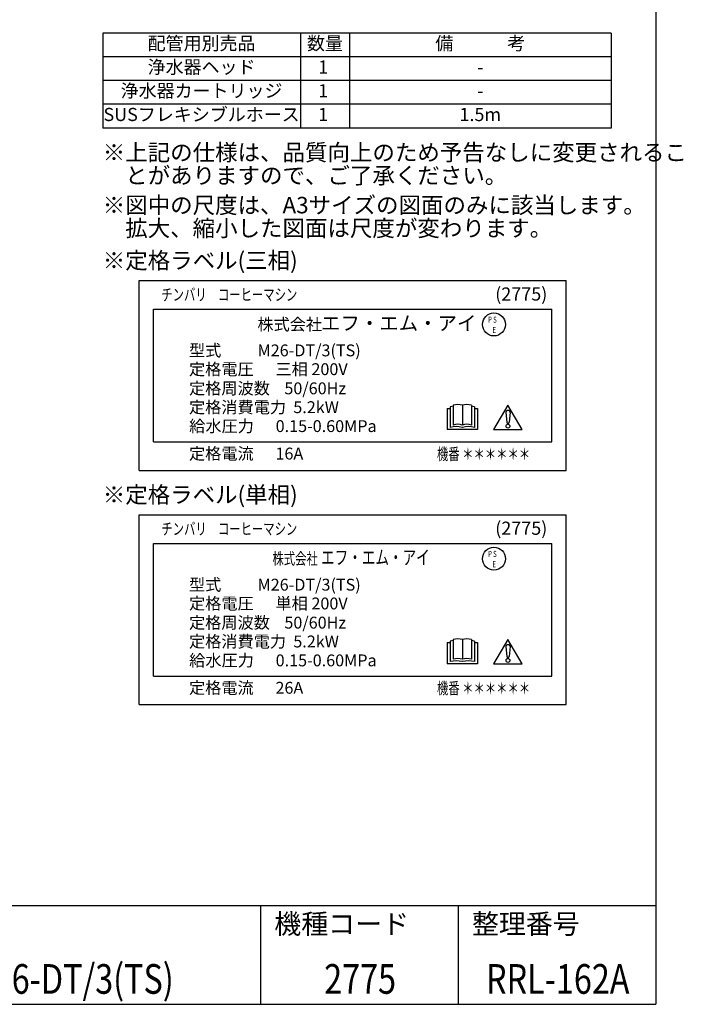
# Model space of a CAD drawing. Extents: x 0 to 4092, y 0 to 2754.
# Drawn here: x 3085 to 4092, y 0 to 1494 of the extents above; entities that cross this region are included whole.
import ezdxf
from ezdxf.enums import TextEntityAlignment as Align

# ---------------------------------------------------------------- set-up
doc = ezdxf.new("R2010")
doc.units = 0
doc.layers.add('SIYOU', color=7, linetype='CONTINUOUS')
doc.layers.add('WAKU', color=7, linetype='CONTINUOUS')
doc.styles.add('MtXpl__', font='txt')
doc.styles.get("Standard").update_dxf_attribs({"font": 'romans.shx', "bigfont": 'extfont.shx'})

msp = doc.modelspace()

# ---------------------------------------------------------------- linework, layer by layer
at = {"layer": 'SIYOU', "color": 6}
for p, q in [((3210.6, 1474), (3210.6, 1330)), ((3982, 1474), (3210.6, 1474)), ((3982, 1474), (3982, 1330)), ((3982, 1330), (3210.6, 1330))]:
    msp.add_line(p, q, dxfattribs=at)
at = {"layer": 'SIYOU', "color": 7}
for p, q in [((3510.6, 1474), (3510.6, 1330)), ((3585.3, 1474), (3585.3, 1330)), ((3982, 1438), (3210.6, 1438)), ((3982, 1402), (3210.6, 1402)), ((3982, 1366), (3210.6, 1366))]:
    msp.add_line(p, q, dxfattribs=at)
at = {"layer": 'SIYOU', "color": 1}
for p, q in [((3266, 1098.4), (3914, 1098.4)), ((3266, 810.4), (3266, 1098.4)), ((3914, 810.4), (3914, 1098.4)), ((3287.6, 1055.2), (3892.4, 1055.2)), ((3287.6, 853.6), (3287.6, 1055.2)), ((3892.4, 853.6), (3892.4, 1055.2)), ((3733.3, 904.5), (3737.9, 904.5)), ((3733.3, 904.5), (3733.3, 872.3)), ((3737.9, 906.8), (3737.9, 875.7)), ((3742.5, 909.1), (3742.5, 879.2)), ((3756.4, 909.1), (3756.4, 879.2)), ((3770.2, 909.1), (3770.2, 879.2)), ((3774.8, 906.8), (3774.8, 875.7)), ((3774.8, 904.5), (3779.4, 904.5)), ((3779.4, 904.5), (3779.4, 872.3)), ((3825.6, 909.2), (3803.9, 872.3)), ((3822.4, 898.1), (3823.9, 883.5)), ((3847.4, 872.3), (3825.6, 909.2)), ((3829, 898.5), (3827.4, 883.5)), ((3779.4, 872.3), (3733.3, 872.3)), ((3803.9, 872.3), (3847.4, 872.3)), ((3287.6, 853.6), (3892.4, 853.6)), ((3266, 810.4), (3914, 810.4)), ((3266, 454.8), (3266, 742.8)), ((3266, 742.8), (3914, 742.8)), ((3914, 454.8), (3914, 742.8)), ((3287.6, 699.6), (3892.4, 699.6)), ((3287.6, 498), (3287.6, 699.6)), ((3892.4, 498), (3892.4, 699.6)), ((3742.5, 553.6), (3742.5, 523.7)), ((3756.4, 553.6), (3756.4, 523.7)), ((3770.2, 553.6), (3770.2, 523.7)), ((3825.6, 553.7), (3803.9, 516.7)), ((3847.4, 516.7), (3825.6, 553.7)), ((3733.3, 549), (3737.9, 549)), ((3733.3, 549), (3733.3, 516.7)), ((3737.9, 551.3), (3737.9, 520.2)), ((3774.8, 551.3), (3774.8, 520.2)), ((3774.8, 549), (3779.4, 549)), ((3779.4, 549), (3779.4, 516.7)), ((3822.4, 542.6), (3823.9, 527.9)), ((3829, 543), (3827.4, 527.9)), ((3779.4, 516.7), (3733.3, 516.7)), ((3803.9, 516.7), (3847.4, 516.7)), ((3287.6, 498), (3892.4, 498)), ((3266, 454.8), (3914, 454.8))]:
    msp.add_line(p, q, dxfattribs=at)
for points in [[(3829, 898.5, 0), (3829, 898.6, 0), (3828.9, 898.6, 0), (3828.9, 898.7, 0), (3828.9, 898.8, 0), (3828.9, 898.9, 0), (3828.9, 898.9, 0), (3828.9, 899, 0), (3828.9, 899.1, 0), (3828.9, 899.1, 0), (3828.9, 899.2, 0), (3828.8, 899.3, 0), (3828.8, 899.4, 0), (3828.8, 899.4, 0), (3828.8, 899.5, 0), (3828.7, 899.6, 0), (3828.7, 899.6, 0), (3828.7, 899.7, 0), (3828.6, 899.8, 0), (3828.6, 899.8, 0), (3828.5, 899.9, 0), (3828.5, 900, 0), (3828.5, 900, 0), (3828.4, 900.1, 0), (3828.4, 900.1, 0), (3828.3, 900.2, 0), (3828.3, 900.3, 0), (3828.2, 900.3, 0), (3828.2, 900.4, 0), (3828.1, 900.4, 0), (3828, 900.5, 0), (3828, 900.5, 0), (3827.9, 900.6, 0), (3827.9, 900.6, 0), (3827.8, 900.7, 0), (3827.7, 900.7, 0), (3827.7, 900.8, 0), (3827.6, 900.8, 0), (3827.5, 900.9, 0), (3827.5, 900.9, 0), (3827.4, 900.9, 0), (3827.3, 901, 0), (3827.2, 901, 0), (3827.2, 901.1, 0), (3827.1, 901.1, 0), (3827, 901.1, 0), (3826.9, 901.1, 0), (3826.9, 901.2, 0), (3826.8, 901.2, 0), (3826.7, 901.2, 0), (3826.6, 901.2, 0), (3826.5, 901.3, 0), (3826.5, 901.3, 0), (3826.4, 901.3, 0), (3826.3, 901.3, 0), (3826.2, 901.3, 0), (3826.1, 901.3, 0), (3826.1, 901.4, 0), (3826, 901.4, 0), (3825.9, 901.4, 0), (3825.8, 901.4, 0), (3825.7, 901.4, 0), (3825.6, 901.4, 0), (3825.6, 901.4, 0), (3825.5, 901.4, 0), (3825.4, 901.4, 0), (3825.3, 901.4, 0), (3825.2, 901.4, 0), (3825.1, 901.3, 0), (3825, 901.3, 0), (3825, 901.3, 0), (3824.9, 901.3, 0), (3824.8, 901.3, 0), (3824.7, 901.3, 0), (3824.6, 901.2, 0), (3824.6, 901.2, 0), (3824.5, 901.2, 0), (3824.4, 901.2, 0), (3824.3, 901.1, 0), (3824.2, 901.1, 0), (3824.2, 901.1, 0), (3824.1, 901, 0), (3824, 901, 0), (3824, 901, 0), (3823.9, 900.9, 0), (3823.8, 900.9, 0), (3823.7, 900.9, 0), (3823.7, 900.8, 0), (3823.6, 900.8, 0), (3823.5, 900.7, 0), (3823.5, 900.7, 0), (3823.4, 900.6, 0), (3823.4, 900.6, 0), (3823.3, 900.5, 0), (3823.2, 900.5, 0), (3823.2, 900.4, 0), (3823.1, 900.4, 0), (3823.1, 900.3, 0), (3823, 900.2, 0), (3823, 900.2, 0), (3822.9, 900.1, 0), (3822.9, 900.1, 0), (3822.8, 900, 0), (3822.8, 899.9, 0), (3822.7, 899.9, 0), (3822.7, 899.8, 0), (3822.7, 899.8, 0), (3822.6, 899.7, 0), (3822.6, 899.6, 0), (3822.6, 899.6, 0), (3822.5, 899.5, 0), (3822.5, 899.4, 0), (3822.5, 899.3, 0), (3822.5, 899.3, 0), (3822.4, 899.2, 0), (3822.4, 899.1, 0), (3822.4, 899.1, 0), (3822.4, 899, 0), (3822.4, 898.9, 0), (3822.4, 898.8, 0), (3822.4, 898.8, 0), (3822.3, 898.7, 0), (3822.3, 898.6, 0), (3822.3, 898.6, 0), (3822.3, 898.5, 0), (3822.3, 898.4, 0), (3822.3, 898.3, 0), (3822.4, 898.3, 0), (3822.4, 898.2, 0)], [(3823.9, 883.5, 0), (3823.9, 883.5, 0), (3823.9, 883.4, 0), (3823.9, 883.4, 0), (3823.9, 883.4, 0), (3823.9, 883.3, 0), (3823.9, 883.3, 0), (3823.9, 883.2, 0), (3823.9, 883.2, 0), (3823.9, 883.2, 0), (3823.9, 883.1, 0), (3824, 883.1, 0), (3824, 883.1, 0), (3824, 883, 0), (3824, 883, 0), (3824, 883, 0), (3824, 882.9, 0), (3824.1, 882.9, 0), (3824.1, 882.9, 0), (3824.1, 882.8, 0), (3824.1, 882.8, 0), (3824.1, 882.8, 0), (3824.2, 882.7, 0), (3824.2, 882.7, 0), (3824.2, 882.7, 0), (3824.2, 882.7, 0), (3824.3, 882.6, 0), (3824.3, 882.6, 0), (3824.3, 882.6, 0), (3824.3, 882.5, 0), (3824.4, 882.5, 0), (3824.4, 882.5, 0), (3824.4, 882.5, 0), (3824.5, 882.4, 0), (3824.5, 882.4, 0), (3824.5, 882.4, 0), (3824.5, 882.4, 0), (3824.6, 882.3, 0), (3824.6, 882.3, 0), (3824.7, 882.3, 0), (3824.7, 882.3, 0), (3824.7, 882.3, 0), (3824.8, 882.2, 0), (3824.8, 882.2, 0), (3824.8, 882.2, 0), (3824.9, 882.2, 0), (3824.9, 882.2, 0), (3824.9, 882.2, 0), (3825, 882.1, 0), (3825, 882.1, 0), (3825.1, 882.1, 0), (3825.1, 882.1, 0), (3825.1, 882.1, 0), (3825.2, 882.1, 0), (3825.2, 882.1, 0), (3825.3, 882.1, 0), (3825.3, 882.1, 0), (3825.3, 882.1, 0), (3825.4, 882, 0), (3825.4, 882, 0), (3825.5, 882, 0), (3825.5, 882, 0), (3825.5, 882, 0), (3825.6, 882, 0), (3825.6, 882, 0), (3825.7, 882, 0), (3825.7, 882, 0), (3825.8, 882, 0), (3825.8, 882, 0), (3825.8, 882, 0), (3825.9, 882, 0), (3825.9, 882.1, 0), (3826, 882.1, 0), (3826, 882.1, 0), (3826, 882.1, 0), (3826.1, 882.1, 0), (3826.1, 882.1, 0), (3826.2, 882.1, 0), (3826.2, 882.1, 0), (3826.2, 882.1, 0), (3826.3, 882.1, 0), (3826.3, 882.2, 0), (3826.4, 882.2, 0), (3826.4, 882.2, 0), (3826.4, 882.2, 0), (3826.5, 882.2, 0), (3826.5, 882.2, 0), (3826.5, 882.2, 0), (3826.6, 882.3, 0), (3826.6, 882.3, 0), (3826.6, 882.3, 0), (3826.7, 882.3, 0), (3826.7, 882.4, 0), (3826.7, 882.4, 0), (3826.8, 882.4, 0), (3826.8, 882.4, 0), (3826.8, 882.4, 0), (3826.9, 882.5, 0), (3826.9, 882.5, 0), (3826.9, 882.5, 0), (3827, 882.6, 0), (3827, 882.6, 0), (3827, 882.6, 0), (3827, 882.6, 0), (3827.1, 882.7, 0), (3827.1, 882.7, 0), (3827.1, 882.7, 0), (3827.1, 882.8, 0), (3827.2, 882.8, 0), (3827.2, 882.8, 0), (3827.2, 882.9, 0), (3827.2, 882.9, 0), (3827.2, 882.9, 0), (3827.3, 882.9, 0), (3827.3, 883, 0), (3827.3, 883, 0), (3827.3, 883.1, 0), (3827.3, 883.1, 0), (3827.3, 883.1, 0), (3827.3, 883.2, 0), (3827.4, 883.2, 0), (3827.4, 883.2, 0), (3827.4, 883.3, 0), (3827.4, 883.3, 0), (3827.4, 883.3, 0), (3827.4, 883.4, 0), (3827.4, 883.4, 0), (3827.4, 883.4, 0), (3827.4, 883.5, 0)], [(3829, 543, 0), (3829, 543, 0), (3828.9, 543.1, 0), (3828.9, 543.2, 0), (3828.9, 543.2, 0), (3828.9, 543.3, 0), (3828.9, 543.4, 0), (3828.9, 543.5, 0), (3828.9, 543.5, 0), (3828.9, 543.6, 0), (3828.9, 543.7, 0), (3828.8, 543.8, 0), (3828.8, 543.8, 0), (3828.8, 543.9, 0), (3828.8, 544, 0), (3828.7, 544, 0), (3828.7, 544.1, 0), (3828.7, 544.2, 0), (3828.6, 544.2, 0), (3828.6, 544.3, 0), (3828.5, 544.4, 0), (3828.5, 544.4, 0), (3828.5, 544.5, 0), (3828.4, 544.5, 0), (3828.4, 544.6, 0), (3828.3, 544.7, 0), (3828.3, 544.7, 0), (3828.2, 544.8, 0), (3828.2, 544.8, 0), (3828.1, 544.9, 0), (3828, 544.9, 0), (3828, 545, 0), (3827.9, 545, 0), (3827.9, 545.1, 0), (3827.8, 545.1, 0), (3827.7, 545.2, 0), (3827.7, 545.2, 0), (3827.6, 545.3, 0), (3827.5, 545.3, 0), (3827.5, 545.4, 0), (3827.4, 545.4, 0), (3827.3, 545.4, 0), (3827.2, 545.5, 0), (3827.2, 545.5, 0), (3827.1, 545.5, 0), (3827, 545.6, 0), (3826.9, 545.6, 0), (3826.9, 545.6, 0), (3826.8, 545.7, 0), (3826.7, 545.7, 0), (3826.6, 545.7, 0), (3826.5, 545.7, 0), (3826.5, 545.7, 0), (3826.4, 545.8, 0), (3826.3, 545.8, 0), (3826.2, 545.8, 0), (3826.1, 545.8, 0), (3826.1, 545.8, 0), (3826, 545.8, 0), (3825.9, 545.8, 0), (3825.8, 545.8, 0), (3825.7, 545.8, 0), (3825.6, 545.8, 0), (3825.6, 545.8, 0), (3825.5, 545.8, 0), (3825.4, 545.8, 0), (3825.3, 545.8, 0), (3825.2, 545.8, 0), (3825.1, 545.8, 0), (3825, 545.8, 0), (3825, 545.8, 0), (3824.9, 545.8, 0), (3824.8, 545.7, 0), (3824.7, 545.7, 0), (3824.6, 545.7, 0), (3824.6, 545.7, 0), (3824.5, 545.7, 0), (3824.4, 545.6, 0), (3824.3, 545.6, 0), (3824.2, 545.6, 0), (3824.2, 545.5, 0), (3824.1, 545.5, 0), (3824, 545.5, 0), (3824, 545.4, 0), (3823.9, 545.4, 0), (3823.8, 545.4, 0), (3823.7, 545.3, 0), (3823.7, 545.3, 0), (3823.6, 545.2, 0), (3823.5, 545.2, 0), (3823.5, 545.1, 0), (3823.4, 545.1, 0), (3823.4, 545, 0), (3823.3, 545, 0), (3823.2, 544.9, 0), (3823.2, 544.9, 0), (3823.1, 544.8, 0), (3823.1, 544.8, 0), (3823, 544.7, 0), (3823, 544.6, 0), (3822.9, 544.6, 0), (3822.9, 544.5, 0), (3822.8, 544.5, 0), (3822.8, 544.4, 0), (3822.7, 544.3, 0), (3822.7, 544.3, 0), (3822.7, 544.2, 0), (3822.6, 544.1, 0), (3822.6, 544.1, 0), (3822.6, 544, 0), (3822.5, 543.9, 0), (3822.5, 543.9, 0), (3822.5, 543.8, 0), (3822.5, 543.7, 0), (3822.4, 543.7, 0), (3822.4, 543.6, 0), (3822.4, 543.5, 0), (3822.4, 543.4, 0), (3822.4, 543.4, 0), (3822.4, 543.3, 0), (3822.4, 543.2, 0), (3822.3, 543.2, 0), (3822.3, 543.1, 0), (3822.3, 543, 0), (3822.3, 542.9, 0), (3822.3, 542.9, 0), (3822.3, 542.8, 0), (3822.4, 542.7, 0), (3822.4, 542.7, 0)], [(3823.9, 528, 0), (3823.9, 527.9, 0), (3823.9, 527.9, 0), (3823.9, 527.9, 0), (3823.9, 527.8, 0), (3823.9, 527.8, 0), (3823.9, 527.7, 0), (3823.9, 527.7, 0), (3823.9, 527.7, 0), (3823.9, 527.6, 0), (3823.9, 527.6, 0), (3824, 527.6, 0), (3824, 527.5, 0), (3824, 527.5, 0), (3824, 527.5, 0), (3824, 527.4, 0), (3824, 527.4, 0), (3824.1, 527.4, 0), (3824.1, 527.3, 0), (3824.1, 527.3, 0), (3824.1, 527.3, 0), (3824.1, 527.2, 0), (3824.2, 527.2, 0), (3824.2, 527.2, 0), (3824.2, 527.1, 0), (3824.2, 527.1, 0), (3824.3, 527.1, 0), (3824.3, 527.1, 0), (3824.3, 527, 0), (3824.3, 527, 0), (3824.4, 527, 0), (3824.4, 526.9, 0), (3824.4, 526.9, 0), (3824.5, 526.9, 0), (3824.5, 526.9, 0), (3824.5, 526.8, 0), (3824.5, 526.8, 0), (3824.6, 526.8, 0), (3824.6, 526.8, 0), (3824.7, 526.8, 0), (3824.7, 526.7, 0), (3824.7, 526.7, 0), (3824.8, 526.7, 0), (3824.8, 526.7, 0), (3824.8, 526.7, 0), (3824.9, 526.7, 0), (3824.9, 526.6, 0), (3824.9, 526.6, 0), (3825, 526.6, 0), (3825, 526.6, 0), (3825.1, 526.6, 0), (3825.1, 526.6, 0), (3825.1, 526.6, 0), (3825.2, 526.5, 0), (3825.2, 526.5, 0), (3825.3, 526.5, 0), (3825.3, 526.5, 0), (3825.3, 526.5, 0), (3825.4, 526.5, 0), (3825.4, 526.5, 0), (3825.5, 526.5, 0), (3825.5, 526.5, 0), (3825.5, 526.5, 0), (3825.6, 526.5, 0), (3825.6, 526.5, 0), (3825.7, 526.5, 0), (3825.7, 526.5, 0), (3825.8, 526.5, 0), (3825.8, 526.5, 0), (3825.8, 526.5, 0), (3825.9, 526.5, 0), (3825.9, 526.5, 0), (3826, 526.5, 0), (3826, 526.5, 0), (3826, 526.5, 0), (3826.1, 526.5, 0), (3826.1, 526.6, 0), (3826.2, 526.6, 0), (3826.2, 526.6, 0), (3826.2, 526.6, 0), (3826.3, 526.6, 0), (3826.3, 526.6, 0), (3826.4, 526.6, 0), (3826.4, 526.6, 0), (3826.4, 526.7, 0), (3826.5, 526.7, 0), (3826.5, 526.7, 0), (3826.5, 526.7, 0), (3826.6, 526.7, 0), (3826.6, 526.7, 0), (3826.6, 526.8, 0), (3826.7, 526.8, 0), (3826.7, 526.8, 0), (3826.7, 526.8, 0), (3826.8, 526.9, 0), (3826.8, 526.9, 0), (3826.8, 526.9, 0), (3826.9, 526.9, 0), (3826.9, 527, 0), (3826.9, 527, 0), (3827, 527, 0), (3827, 527, 0), (3827, 527.1, 0), (3827, 527.1, 0), (3827.1, 527.1, 0), (3827.1, 527.2, 0), (3827.1, 527.2, 0), (3827.1, 527.2, 0), (3827.2, 527.2, 0), (3827.2, 527.3, 0), (3827.2, 527.3, 0), (3827.2, 527.3, 0), (3827.2, 527.4, 0), (3827.3, 527.4, 0), (3827.3, 527.4, 0), (3827.3, 527.5, 0), (3827.3, 527.5, 0), (3827.3, 527.5, 0), (3827.3, 527.6, 0), (3827.3, 527.6, 0), (3827.4, 527.7, 0), (3827.4, 527.7, 0), (3827.4, 527.7, 0), (3827.4, 527.8, 0), (3827.4, 527.8, 0), (3827.4, 527.8, 0), (3827.4, 527.9, 0), (3827.4, 527.9, 0), (3827.4, 527.9, 0)]]:
    msp.add_polyline3d(points, dxfattribs=at)
for centre, radius in [((3804.3, 1031.9), 17.4), ((3825.6, 877.5), 2.96), ((3804.3, 676.3), 17.4), ((3825.6, 522), 2.96)]:
    msp.add_circle(centre, radius, dxfattribs=at)
for centre, radius, start, end in [((3747.1, 870.6), 37.4, 97.0697, 104.25), ((3749.4, 889), 21.3, 71.0754, 108.9246), ((3763.3, 889), 21.3, 71.0754, 108.9246), ((3765.6, 870.6), 37.4, 75.75, 82.9303), ((3747.1, 839.4), 37.4, 75.75, 104.25), ((3749.4, 859), 21.3, 71.0754, 108.9246), ((3763.3, 859), 21.3, 71.0754, 108.9246), ((3765.6, 839.4), 37.4, 75.75, 104.25), ((3749.4, 533.4), 21.3, 71.0754, 108.9246), ((3763.3, 533.4), 21.3, 71.0754, 108.9246), ((3747.1, 515), 37.4, 97.0697, 104.25), ((3765.6, 515), 37.4, 75.75, 82.9303), ((3749.4, 503.5), 21.3, 71.0754, 108.9246), ((3763.3, 503.5), 21.3, 71.0754, 108.9246), ((3747.1, 483.9), 37.4, 75.75, 104.25), ((3765.6, 483.9), 37.4, 75.75, 104.25)]:
    msp.add_arc(centre, radius, start, end, dxfattribs=at)
at = {"layer": 'WAKU', "color": 6}
for p, q in [((4050, 2753.5), (4050, 0)), ((230, 150), (4050, 150)), ((230, 0), (4050, 0))]:
    msp.add_line(p, q, dxfattribs=at)
at = {"layer": 'WAKU', "color": 7}
for p, q in [((3450, 150), (3450, 0)), ((3750, 150), (3750, 0))]:
    msp.add_line(p, q, dxfattribs=at)

# ---------------------------------------------------------------- texts
at = {"layer": 'SIYOU'}
for s, p in [('配管用別売品', (3360.6, 1456)), ('数量', (3547.9, 1456)), ('備\u3000\u3000\u3000考', (3783.6, 1456))]:
    msp.add_text(s, height=20, dxfattribs=at).set_placement(p, align=Align.MIDDLE)
at = {"layer": 'SIYOU', "color": 1}
for s, p in [('浄水器ヘッド', (3360.6, 1420)), ('1', (3545.3, 1420)), ('-', (3783.6, 1420)), ('浄水器カートリッジ', (3360.6, 1384)), ('1', (3545.3, 1384)), ('-', (3783.6, 1384)), ('SUSフレキシブルホース', (3360.6, 1348)), ('1', (3545.3, 1348)), ('1.5m', (3783.6, 1348))]:
    msp.add_text(s, height=20, dxfattribs=at).set_placement(p, align=Align.MIDDLE)
for s, p in [('※上記の仕様は、品質向上のため予告なしに変更されるこ', (3210.6, 1280.5)), ('\u3000とがありますので、ご了承ください。', (3210.6, 1245.5)), ('※図中の尺度は、A3サイズの図面のみに該当します。', (3210.6, 1200.5)), ('\u3000拡大、縮小した図面は尺度が変わります。', (3210.6, 1165.5)), ('※定格ラベル(三相)', (3210.6, 1116.5)), ('※定格ラベル(単相)', (3210.6, 761))]:
    msp.add_text(s, height=25, dxfattribs=at).set_placement(p)
at = {"layer": 'SIYOU', "color": 1, "style": 'MtXpl__', "width": 0.7}
for s, height, p in [('チンバリ\u3000コーヒーマシン', 18, (3299.6, 1068.1)), ('機番 ＊＊＊＊＊＊', 18, (3717.9, 826.3)), ('チンバリ\u3000コーヒーマシン', 18, (3299.6, 712.6)), ('株式会社 ', 18, (3468.2, 667.5)), ('エフ・エム・アイ', 21.6, (3541.9, 667.5)), ('機番 ＊＊＊＊＊＊', 18, (3717.9, 470.8))]:
    msp.add_text(s, height=height, dxfattribs=at).set_placement(p)
at = {"layer": 'SIYOU', "color": 1, "style": 'MtXpl__'}
for s, height, p in [('(2775)', 20, (3806.3, 1068.1)), ('株式会社 ', 18, (3445.3, 1023)), ('エフ・エム・アイ', 21.6, (3541.9, 1023)), ('型式          M26-DT/3(TS)', 18, (3341.5, 983.5)), ('定格電圧      三相 200V', 18, (3341.5, 955)), ('定格周波数    50/60Hz', 18, (3341.5, 925.9)), ('定格消費電力  5.2kW', 18, (3341.5, 897.3)), ('給水圧力      0.15-0.60MPa', 18, (3341.8, 868.6)), ('定格電流      16A', 18, (3341.5, 826.9)), ('(2775)', 20, (3806.3, 712.6)), ('型式          M26-DT/3(TS)', 18, (3341.5, 627.9)), ('定格電圧      単相 200V', 18, (3341.5, 599.4)), ('定格周波数    50/60Hz', 18, (3341.5, 570.3)), ('定格消費電力  5.2kW', 18, (3341.5, 541.7)), ('給水圧力      0.15-0.60MPa', 18, (3341.8, 513)), ('定格電流      26A', 18, (3341.5, 471.4))]:
    msp.add_text(s, height=height, dxfattribs=at).set_placement(p)
at = {"layer": 'SIYOU', "color": 1, "width": 0.7}
for s, p in [('P S', (3795.5, 1034.5)), ('E', (3802.1, 1018.9)), ('P S', (3795.5, 678.9)), ('E', (3802.1, 663.3))]:
    msp.add_text(s, height=9.36, dxfattribs=at).set_placement(p)
at = {"layer": 'WAKU'}
for s, p in [('機種コード', (3470.9, 107.1)), ('整理番号', (3770.9, 107.1))]:
    msp.add_text(s, height=30, dxfattribs=at).set_placement(p)
at = {"layer": 'WAKU', "color": 1, "width": 0.8}
for s, p in [('M26-DT/3(TS)', (3161.8, 16)), ('2775', (3601.2, 16)), ('RRL-162A', (3901.2, 16))]:
    msp.add_text(s, height=45, dxfattribs=at).set_placement(p, align=Align.CENTER)

doc.saveas('drawing.dxf')
